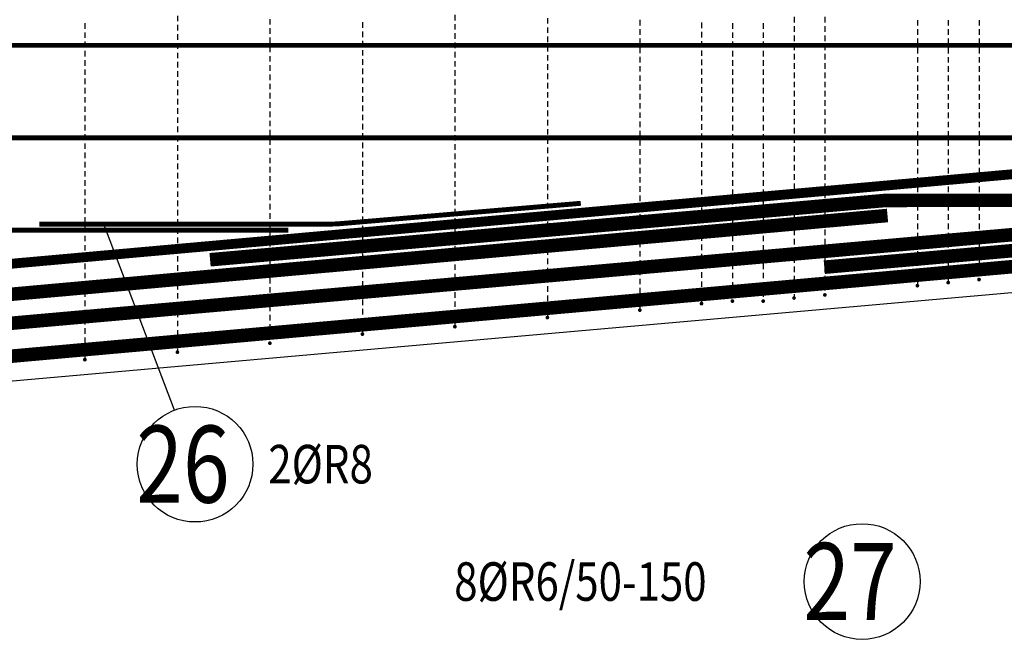
# Model space of a CAD drawing. Units: millimetres. Extents: x 112928 to 149917, y -10176 to 6674.
# Drawn here: x 129514 to 131111, y -4022 to -3016 of the extents above; entities that cross this region are included whole.
import ezdxf

# ---------------------------------------------------------------- set-up
doc = ezdxf.new("R2010")
doc.units = ezdxf.units.MM
doc.header["$LTSCALE"] = 20
for name, color, linetype in [('K-TVAR', 2, 'Continuous'), ('P_PŘÍČNÉ-HORNÍ', 31, 'Continuous'), ('POLP_POLOŽKA', 2, 'Continuous')]:
    doc.layers.add(name, color=color, linetype=linetype)
doc.styles.add('KCE-text', font='romans.shx', dxfattribs={"width": 0.8, "height": 62.5})

msp = doc.modelspace()

# ---------------------------------------------------------------- linework, layer by layer
at = {"layer": 'K-TVAR', "color": 7}
msp.add_line((128429.9, -3697, 0), (134659.9, -3146.7, 0), dxfattribs=at)
msp.add_line((128429.9, -3697, 0), (134659.9, -3146.7, 0), dxfattribs=at)
at = {"layer": 'P_PŘÍČNÉ-HORNÍ'}
for points in [[(129769.9, -3009.9), (129769.9, -3018.9)], [(129919.9, -3015.3), (129919.9, -3024.3)], [(130219.9, -3008.5), (130219.9, -3017.5)], [(130369.9, -3013.8), (130369.9, -3022.8)], [(130519.9, -3016.7), (130519.9, -3025.7)], [(130769.9, -3012), (130769.9, -3021)], [(130819.9, -3012), (130819.9, -3021)], [(130969.9, -3017), (130969.9, -3026)], [(131019.9, -3017), (131019.9, -3026)], [(131069.9, -3017), (131069.9, -3026)], [(129619.9, -3022), (129619.9, -3031)], [(129769.9, -3024.9), (129769.9, -3033.9)], [(129919.9, -3030.3), (129919.9, -3039.3)], [(130069.9, -3020.6), (130069.9, -3029.6)], [(130219.9, -3023.5), (130219.9, -3032.5)], [(130369.9, -3028.8), (130369.9, -3037.8)], [(130519.9, -3031.7), (130519.9, -3040.7)], [(130619.9, -3021.1), (130619.9, -3030.1)], [(130669.9, -3022), (130669.9, -3031)], [(130719.9, -3022), (130719.9, -3031)], [(130769.9, -3027), (130769.9, -3036)], [(130819.9, -3027), (130819.9, -3036)], [(130969.9, -3032), (130969.9, -3041)], [(131019.9, -3032), (131019.9, -3041)], [(131069.9, -3032), (131069.9, -3041)], [(129619.9, -3037), (129619.9, -3046)], [(129769.9, -3039.9), (129769.9, -3048.9)], [(129919.9, -3045.3), (129919.9, -3054.3)], [(130069.9, -3035.6), (130069.9, -3044.6)], [(130219.9, -3038.5), (130219.9, -3047.5)], [(130369.9, -3043.8), (130369.9, -3052.8)], [(130519.9, -3046.7), (130519.9, -3055.7)], [(130619.9, -3036.1), (130619.9, -3045.1)], [(130669.9, -3037), (130669.9, -3046)], [(130719.9, -3037), (130719.9, -3046)], [(130769.9, -3042), (130769.9, -3051)], [(130819.9, -3042), (130819.9, -3051)], [(130969.9, -3047), (130969.9, -3056)], [(131019.9, -3047), (131019.9, -3056)], [(131069.9, -3047), (131069.9, -3056)], [(129619.9, -3052), (129619.9, -3061)], [(129769.9, -3054.9), (129769.9, -3063.9)], [(129919.9, -3060.3), (129919.9, -3069.3)], [(130069.9, -3050.6), (130069.9, -3059.6)], [(130069.9, -3065.6), (130069.9, -3074.6)], [(130219.9, -3053.5), (130219.9, -3062.5)], [(130369.9, -3058.8), (130369.9, -3067.8)], [(130519.9, -3061.7), (130519.9, -3070.7)], [(130619.9, -3051.1), (130619.9, -3060.1)], [(130669.9, -3052), (130669.9, -3061)], [(130719.9, -3052), (130719.9, -3061)], [(130769.9, -3057), (130769.9, -3066)], [(130819.9, -3057), (130819.9, -3066)], [(130969.9, -3062), (130969.9, -3071)], [(131019.9, -3062), (131019.9, -3071)], [(131069.9, -3062), (131069.9, -3071)], [(129619.9, -3067), (129619.9, -3076)], [(129769.9, -3069.9), (129769.9, -3078.9)], [(129919.9, -3075.3), (129919.9, -3084.3)], [(130069.9, -3080.6), (130069.9, -3089.6)], [(130219.9, -3068.5), (130219.9, -3077.5)], [(130369.9, -3073.8), (130369.9, -3082.8)], [(130519.9, -3076.7), (130519.9, -3085.7)], [(130619.9, -3066.1), (130619.9, -3075.1)], [(130619.9, -3081.1), (130619.9, -3090.1)], [(130669.9, -3067), (130669.9, -3076)], [(130719.9, -3067), (130719.9, -3076)], [(130769.9, -3072), (130769.9, -3081)], [(130819.9, -3072), (130819.9, -3081)], [(130969.9, -3077), (130969.9, -3086)], [(131019.9, -3077), (131019.9, -3086)], [(131069.9, -3077), (131069.9, -3086)], [(129619.9, -3082), (129619.9, -3091)], [(129619.9, -3097), (129619.9, -3106)], [(129769.9, -3084.9), (129769.9, -3093.9)], [(129919.9, -3090.3), (129919.9, -3099.3)], [(130069.9, -3095.6), (130069.9, -3104.6)], [(130219.9, -3083.5), (130219.9, -3092.5)], [(130369.9, -3088.8), (130369.9, -3097.8)], [(130519.9, -3091.7), (130519.9, -3100.7)], [(130619.9, -3096.1), (130619.9, -3105.1)], [(130669.9, -3082), (130669.9, -3091)], [(130669.9, -3097), (130669.9, -3106)], [(130719.9, -3082), (130719.9, -3091)], [(130719.9, -3097), (130719.9, -3106)], [(130769.9, -3087), (130769.9, -3096)], [(130819.9, -3087), (130819.9, -3096)], [(130969.9, -3092), (130969.9, -3101)], [(131019.9, -3092), (131019.9, -3101)], [(131069.9, -3092), (131069.9, -3101)], [(129619.9, -3112), (129619.9, -3121)], [(129769.9, -3099.9), (129769.9, -3108.9)], [(129919.9, -3105.3), (129919.9, -3114.3)], [(130069.9, -3110.6), (130069.9, -3119.6)], [(130219.9, -3098.5), (130219.9, -3107.5)], [(130219.9, -3113.5), (130219.9, -3122.5)], [(130369.9, -3103.8), (130369.9, -3112.8)], [(130519.9, -3106.7), (130519.9, -3115.7)], [(130619.9, -3111.1), (130619.9, -3120.1)], [(130669.9, -3112), (130669.9, -3121)], [(130719.9, -3112), (130719.9, -3121)], [(130769.9, -3102), (130769.9, -3111)], [(130819.9, -3102), (130819.9, -3111)], [(130969.9, -3107), (130969.9, -3116)], [(131019.9, -3107), (131019.9, -3116)], [(131069.9, -3107), (131069.9, -3116)], [(129619.9, -3127), (129619.9, -3136)], [(129769.9, -3114.9), (129769.9, -3123.9)], [(129919.9, -3120.3), (129919.9, -3129.3)], [(130069.9, -3125.6), (130069.9, -3134.6)], [(130219.9, -3128.5), (130219.9, -3137.5)], [(130369.9, -3118.8), (130369.9, -3127.8)], [(130519.9, -3121.7), (130519.9, -3130.7)], [(130619.9, -3126.1), (130619.9, -3135.1)], [(130669.9, -3127), (130669.9, -3136)], [(130719.9, -3127), (130719.9, -3136)], [(130769.9, -3117), (130769.9, -3126)], [(130819.9, -3117), (130819.9, -3126)], [(130969.9, -3122), (130969.9, -3131)], [(131019.9, -3122), (131019.9, -3131)], [(131069.9, -3122), (131069.9, -3131)], [(129619.9, -3142), (129619.9, -3151)], [(129769.9, -3129.9), (129769.9, -3138.9)], [(129769.9, -3144.9), (129769.9, -3153.9)], [(129919.9, -3135.3), (129919.9, -3144.3)], [(130069.9, -3140.6), (130069.9, -3149.6)], [(130219.9, -3143.5), (130219.9, -3152.5)], [(130369.9, -3133.8), (130369.9, -3142.8)], [(130519.9, -3136.7), (130519.9, -3145.7)], [(130619.9, -3141.1), (130619.9, -3150.1)], [(130669.9, -3142), (130669.9, -3151)], [(130719.9, -3142), (130719.9, -3151)], [(130769.9, -3132), (130769.9, -3141)], [(130819.9, -3132), (130819.9, -3141)], [(130969.9, -3137), (130969.9, -3146)], [(131019.9, -3137), (131019.9, -3146)], [(131069.9, -3137), (131069.9, -3146)], [(129619.9, -3157), (129619.9, -3166)], [(129769.9, -3159.9), (129769.9, -3168.9)], [(129919.9, -3150.3), (129919.9, -3159.3)], [(130069.9, -3155.6), (130069.9, -3164.6)], [(130219.9, -3158.5), (130219.9, -3167.5)], [(130369.9, -3148.8), (130369.9, -3157.8)], [(130519.9, -3151.7), (130519.9, -3160.7)], [(130619.9, -3156.1), (130619.9, -3165.1)], [(130669.9, -3157), (130669.9, -3166)], [(130719.9, -3157), (130719.9, -3166)], [(130769.9, -3147), (130769.9, -3156)], [(130819.9, -3147), (130819.9, -3156)], [(130969.9, -3152), (130969.9, -3161)], [(131019.9, -3152), (131019.9, -3161)], [(131069.9, -3152), (131069.9, -3161)], [(129619.9, -3172), (129619.9, -3181)], [(129769.9, -3174.9), (129769.9, -3183.9)], [(129919.9, -3165.3), (129919.9, -3174.3)], [(130069.9, -3170.6), (130069.9, -3179.6)], [(130219.9, -3173.5), (130219.9, -3182.5)], [(130369.9, -3163.8), (130369.9, -3172.8)], [(130519.9, -3166.7), (130519.9, -3175.7)], [(130619.9, -3171.1), (130619.9, -3180.1)], [(130669.9, -3172), (130669.9, -3181)], [(130719.9, -3172), (130719.9, -3181)], [(130769.9, -3162), (130769.9, -3171)], [(130769.9, -3177), (130769.9, -3186)], [(130819.9, -3162), (130819.9, -3171)], [(130819.9, -3177), (130819.9, -3186)], [(130969.9, -3167), (130969.9, -3176)], [(131019.9, -3167), (131019.9, -3176)], [(131069.9, -3167), (131069.9, -3176)], [(129619.9, -3187), (129619.9, -3196)], [(129769.9, -3189.9), (129769.9, -3198.9)], [(129919.9, -3180.3), (129919.9, -3189.3)], [(130069.9, -3185.6), (130069.9, -3194.6)], [(130219.9, -3188.5), (130219.9, -3197.5)], [(130369.9, -3178.8), (130369.9, -3187.8)], [(130519.9, -3181.7), (130519.9, -3190.7)], [(130619.9, -3186.1), (130619.9, -3195.1)], [(130669.9, -3187), (130669.9, -3196)], [(130719.9, -3187), (130719.9, -3196)], [(130769.9, -3192), (130769.9, -3201)], [(130819.9, -3192), (130819.9, -3201)], [(130969.9, -3182), (130969.9, -3191)], [(131019.9, -3182), (131019.9, -3191)], [(131069.9, -3182), (131069.9, -3191)], [(129619.9, -3202), (129619.9, -3211)], [(129769.9, -3204.9), (129769.9, -3213.9)], [(129919.9, -3195.3), (129919.9, -3204.3)], [(130069.9, -3200.6), (130069.9, -3209.6)], [(130219.9, -3203.5), (130219.9, -3212.5)], [(130369.9, -3193.8), (130369.9, -3202.8)], [(130369.9, -3208.8), (130369.9, -3217.8)], [(130519.9, -3196.7), (130519.9, -3205.7)], [(130619.9, -3201.1), (130619.9, -3210.1)], [(130669.9, -3202), (130669.9, -3211)], [(130719.9, -3202), (130719.9, -3211)], [(130769.9, -3207), (130769.9, -3216)], [(130819.9, -3207), (130819.9, -3216)], [(130969.9, -3197), (130969.9, -3206)], [(131019.9, -3197), (131019.9, -3206)], [(131069.9, -3197), (131069.9, -3206)], [(129619.9, -3217), (129619.9, -3226)], [(129769.9, -3219.9), (129769.9, -3228.9)], [(129919.9, -3210.3), (129919.9, -3219.3)], [(129919.9, -3225.3), (129919.9, -3234.3)], [(130069.9, -3215.6), (130069.9, -3224.6)], [(130219.9, -3218.5), (130219.9, -3227.5)], [(130369.9, -3223.8), (130369.9, -3232.8)], [(130519.9, -3211.7), (130519.9, -3220.7)], [(130619.9, -3216.1), (130619.9, -3225.1)], [(130669.9, -3217), (130669.9, -3226)], [(130719.9, -3217), (130719.9, -3226)], [(130769.9, -3222), (130769.9, -3231)], [(130819.9, -3222), (130819.9, -3231)], [(130969.9, -3212), (130969.9, -3221)], [(131019.9, -3212), (131019.9, -3221)], [(131069.9, -3212), (131069.9, -3221)], [(129619.9, -3232), (129619.9, -3241)], [(129769.9, -3234.9), (129769.9, -3243.9)], [(129919.9, -3240.3), (129919.9, -3249.3)], [(130069.9, -3230.6), (130069.9, -3239.6)], [(130219.9, -3233.5), (130219.9, -3242.5)], [(130369.9, -3238.8), (130369.9, -3247.8)], [(130519.9, -3226.7), (130519.9, -3235.7)], [(130619.9, -3231.1), (130619.9, -3240.1)], [(130669.9, -3232), (130669.9, -3241)], [(130719.9, -3232), (130719.9, -3241)], [(130769.9, -3237), (130769.9, -3246)], [(130819.9, -3237), (130819.9, -3246)], [(130969.9, -3227), (130969.9, -3236)], [(131019.9, -3227), (131019.9, -3236)], [(131069.9, -3227), (131069.9, -3236)], [(129619.9, -3247), (129619.9, -3256)], [(129769.9, -3249.9), (129769.9, -3258.9)], [(129919.9, -3255.3), (129919.9, -3264.3)], [(130069.9, -3245.6), (130069.9, -3254.6)], [(130219.9, -3248.5), (130219.9, -3257.5)], [(130369.9, -3253.8), (130369.9, -3262.8)], [(130519.9, -3241.7), (130519.9, -3250.7)], [(130519.9, -3256.7), (130519.9, -3265.7)], [(130619.9, -3246.1), (130619.9, -3255.1)], [(130669.9, -3247), (130669.9, -3256)], [(130719.9, -3247), (130719.9, -3256)], [(130769.9, -3252), (130769.9, -3261)], [(130819.9, -3252), (130819.9, -3261)], [(130969.9, -3242), (130969.9, -3251)], [(130969.9, -3257), (130969.9, -3266)], [(131019.9, -3242), (131019.9, -3251)], [(131019.9, -3257), (131019.9, -3266)], [(131069.9, -3242), (131069.9, -3251)], [(131069.9, -3257), (131069.9, -3266)], [(129619.9, -3262), (129619.9, -3271)], [(129769.9, -3264.9), (129769.9, -3273.9)], [(129919.9, -3270.3), (129919.9, -3279.3)], [(130069.9, -3260.6), (130069.9, -3269.6)], [(130219.9, -3263.5), (130219.9, -3272.5)], [(130369.9, -3268.8), (130369.9, -3277.8)], [(130519.9, -3271.7), (130519.9, -3280.7)], [(130619.9, -3261.1), (130619.9, -3270.1)], [(130669.9, -3262), (130669.9, -3271)], [(130719.9, -3262), (130719.9, -3271)], [(130769.9, -3267), (130769.9, -3276)], [(130819.9, -3267), (130819.9, -3276)], [(130969.9, -3272), (130969.9, -3281)], [(131019.9, -3272), (131019.9, -3281)], [(131069.9, -3272), (131069.9, -3281)], [(129619.9, -3277), (129619.9, -3286)], [(129769.9, -3279.9), (129769.9, -3288.9)], [(129919.9, -3285.3), (129919.9, -3294.3)], [(130069.9, -3275.6), (130069.9, -3284.6)], [(130219.9, -3278.5), (130219.9, -3287.5)], [(130369.9, -3283.8), (130369.9, -3292.8)], [(130519.9, -3286.7), (130519.9, -3295.7)], [(130619.9, -3276.1), (130619.9, -3285.1)], [(130669.9, -3277), (130669.9, -3286)], [(130719.9, -3277), (130719.9, -3286)], [(130769.9, -3282), (130769.9, -3291)], [(130819.9, -3282), (130819.9, -3291)], [(130969.9, -3287), (130969.9, -3296)], [(131019.9, -3287), (131019.9, -3296)], [(131069.9, -3287), (131069.9, -3296)], [(129619.9, -3292), (129619.9, -3301)], [(129769.9, -3294.9), (129769.9, -3303.9)], [(129919.9, -3300.3), (129919.9, -3309.3)], [(130069.9, -3290.6), (130069.9, -3299.6)], [(130219.9, -3293.5), (130219.9, -3302.5)], [(130369.9, -3298.8), (130369.9, -3307.8)], [(130519.9, -3301.7), (130519.9, -3310.7)], [(130619.9, -3291.1), (130619.9, -3300.1)], [(130669.9, -3292), (130669.9, -3301)], [(130719.9, -3292), (130719.9, -3301)], [(130769.9, -3297), (130769.9, -3306)], [(130819.9, -3297), (130819.9, -3306)], [(130969.9, -3302), (130969.9, -3311)], [(131019.9, -3302), (131019.9, -3311)], [(131069.9, -3302), (131069.9, -3311)], [(129619.9, -3307), (129619.9, -3316)], [(129769.9, -3309.9), (129769.9, -3318.9)], [(129919.9, -3315.3), (129919.9, -3324.3)], [(130069.9, -3305.6), (130069.9, -3314.6)], [(130069.9, -3320.6), (130069.9, -3329.6)], [(130219.9, -3308.5), (130219.9, -3317.5)], [(130369.9, -3313.8), (130369.9, -3322.8)], [(130519.9, -3316.7), (130519.9, -3325.7)], [(130619.9, -3306.1), (130619.9, -3315.1)], [(130619.9, -3321.1), (130619.9, -3330.1)], [(130669.9, -3307), (130669.9, -3316)], [(130719.9, -3307), (130719.9, -3316)], [(130769.9, -3312), (130769.9, -3321)], [(130819.9, -3312), (130819.9, -3321)], [(130969.9, -3317), (130969.9, -3326)], [(131019.9, -3317), (131019.9, -3326)], [(131069.9, -3317), (131069.9, -3326)], [(129619.9, -3322), (129619.9, -3331)], [(129619.9, -3337), (129619.9, -3346)], [(129769.9, -3324.9), (129769.9, -3333.9)], [(129919.9, -3330.3), (129919.9, -3339.3)], [(130069.9, -3335.6), (130069.9, -3344.6)], [(130219.9, -3323.5), (130219.9, -3332.5)], [(130369.9, -3328.8), (130369.9, -3337.8)], [(130519.9, -3331.7), (130519.9, -3340.7)], [(130619.9, -3336.1), (130619.9, -3345.1)], [(130669.9, -3322), (130669.9, -3331)], [(130669.9, -3337), (130669.9, -3346)], [(130719.9, -3322), (130719.9, -3331)], [(130719.9, -3337), (130719.9, -3346)], [(130769.9, -3327), (130769.9, -3336)], [(130819.9, -3327), (130819.9, -3336)], [(130969.9, -3332), (130969.9, -3341)], [(131019.9, -3332), (131019.9, -3341)], [(131069.9, -3332), (131069.9, -3341)], [(129619.9, -3352), (129619.9, -3361)], [(129769.9, -3339.9), (129769.9, -3348.9)], [(129919.9, -3345.3), (129919.9, -3354.3)], [(130069.9, -3350.6), (130069.9, -3359.6)], [(130219.9, -3338.5), (130219.9, -3347.5)], [(130369.9, -3343.8), (130369.9, -3352.8)], [(130519.9, -3346.7), (130519.9, -3355.7)], [(130619.9, -3351.1), (130619.9, -3360.1)], [(130669.9, -3352), (130669.9, -3361)], [(130719.9, -3352), (130719.9, -3361)], [(130769.9, -3342), (130769.9, -3351)], [(130819.9, -3342), (130819.9, -3351)], [(130969.9, -3347), (130969.9, -3356)], [(131019.9, -3347), (131019.9, -3356)], [(131069.9, -3347), (131069.9, -3356)], [(129619.9, -3367), (129619.9, -3376)], [(129769.9, -3354.9), (129769.9, -3363.9)], [(129919.9, -3360.3), (129919.9, -3369.3)], [(130069.9, -3365.6), (130069.9, -3374.6)], [(130219.9, -3353.5), (130219.9, -3362.5)], [(130219.9, -3368.5), (130219.9, -3377.5)], [(130369.9, -3358.8), (130369.9, -3367.8)], [(130519.9, -3361.7), (130519.9, -3370.7)], [(130619.9, -3366.1), (130619.9, -3375.1)], [(130669.9, -3367), (130669.9, -3376)], [(130719.9, -3367), (130719.9, -3376)], [(130769.9, -3357), (130769.9, -3366)], [(130819.9, -3357), (130819.9, -3366)], [(130969.9, -3362), (130969.9, -3371)], [(131019.9, -3362), (131019.9, -3371)], [(131069.9, -3362), (131069.9, -3371)], [(129619.9, -3382), (129619.9, -3391)], [(129769.9, -3369.9), (129769.9, -3378.9)], [(129769.9, -3384.9), (129769.9, -3393.9)], [(129919.9, -3375.3), (129919.9, -3384.3)], [(130069.9, -3380.6), (130069.9, -3389.6)], [(130219.9, -3383.5), (130219.9, -3392.5)], [(130369.9, -3373.8), (130369.9, -3382.8)], [(130519.9, -3376.7), (130519.9, -3385.7)], [(130619.9, -3381.1), (130619.9, -3390.1)], [(130669.9, -3382), (130669.9, -3391)], [(130719.9, -3382), (130719.9, -3391)], [(130769.9, -3372), (130769.9, -3381)], [(130819.9, -3372), (130819.9, -3381)], [(130969.9, -3377), (130969.9, -3386)], [(131019.9, -3377), (131019.9, -3386)], [(131069.9, -3377), (131069.9, -3386)], [(129619.9, -3397), (129619.9, -3406)], [(129769.9, -3399.9), (129769.9, -3408.9)], [(129919.9, -3390.3), (129919.9, -3399.3)], [(130069.9, -3395.6), (130069.9, -3404.6)], [(130219.9, -3398.5), (130219.9, -3407.5)], [(130369.9, -3388.8), (130369.9, -3397.8)], [(130519.9, -3391.7), (130519.9, -3400.7)], [(130619.9, -3396.1), (130619.9, -3405.1)], [(130669.9, -3397), (130669.9, -3406)], [(130719.9, -3397), (130719.9, -3406)], [(130769.9, -3387), (130769.9, -3396)], [(130819.9, -3387), (130819.9, -3396)], [(130969.9, -3392), (130969.9, -3401)], [(131019.9, -3392), (131019.9, -3401)], [(131069.9, -3392), (131069.9, -3401)], [(129619.9, -3412), (129619.9, -3421)], [(129769.9, -3414.9), (129769.9, -3423.9)], [(129919.9, -3405.3), (129919.9, -3414.3)], [(130069.9, -3410.6), (130069.9, -3419.6)], [(130219.9, -3413.5), (130219.9, -3422.5)], [(130369.9, -3403.8), (130369.9, -3412.8)], [(130519.9, -3406.7), (130519.9, -3415.7)], [(130619.9, -3411.1), (130619.9, -3420.1)], [(130669.9, -3412), (130669.9, -3421)], [(130719.9, -3412), (130719.9, -3421)], [(130769.9, -3402), (130769.9, -3411)], [(130819.9, -3402), (130819.9, -3411)], [(130969.9, -3407), (130969.9, -3416)], [(131019.9, -3407), (131019.9, -3416)], [(131069.9, -3407), (131069.9, -3416)], [(129619.9, -3427), (129619.9, -3436)], [(129769.9, -3429.9), (129769.9, -3438.9)], [(129919.9, -3420.3), (129919.9, -3429.3)], [(130069.9, -3425.6), (130069.9, -3434.6)], [(130219.9, -3428.5), (130219.9, -3437.5)], [(130369.9, -3418.8), (130369.9, -3427.8)], [(130519.9, -3421.7), (130519.9, -3430.7)], [(130619.9, -3426.1), (130619.9, -3435.1)], [(130669.9, -3427), (130669.9, -3436)], [(130719.9, -3427), (130719.9, -3436)], [(130769.9, -3417), (130769.9, -3426)], [(130769.9, -3432), (130769.9, -3441)], [(130819.9, -3417), (130819.9, -3426)], [(130819.9, -3432), (130819.9, -3441)], [(130969.9, -3422), (130969.9, -3431)], [(131019.9, -3422), (131019.9, -3431)], [(131069.9, -3422), (131069.9, -3431)], [(129619.9, -3442), (129619.9, -3451)], [(129769.9, -3444.9), (129769.9, -3453.9)], [(129919.9, -3435.3), (129919.9, -3444.3)], [(130069.9, -3440.6), (130069.9, -3449.6)], [(130219.9, -3443.5), (130219.9, -3452.5)], [(130369.9, -3433.8), (130369.9, -3442.8)], [(130369.9, -3448.8), (130369.9, -3457.8)], [(130519.9, -3436.7), (130519.9, -3445.7)], [(130619.9, -3441.1), (130619.9, -3450.1)], [(130669.9, -3442), (130669.9, -3451)], [(130719.9, -3442), (130719.9, -3451)], [(130769.9, -3447), (130769.9, -3456)], [(130819.9, -3447), (130819.9, -3456)], [(130969.9, -3437), (130969.9, -3445)], [(131019.9, -3437), (131019.9, -3440)], [(129619.9, -3457), (129619.9, -3466)], [(129769.9, -3459.9), (129769.9, -3468.9)], [(129919.9, -3450.3), (129919.9, -3459.3)], [(130069.9, -3455.6), (130069.9, -3464.6)], [(130219.9, -3458.5), (130219.9, -3467.5)], [(130369.9, -3463.8), (130369.9, -3472.8)], [(130519.9, -3451.7), (130519.9, -3460.7)], [(130619.9, -3456.1), (130619.9, -3465.1)], [(130669.9, -3457), (130669.9, -3466)], [(130719.9, -3457), (130719.9, -3466)], [(130769.9, -3462), (130769.9, -3465)], [(129619.9, -3472), (129619.9, -3481)], [(129769.9, -3474.9), (129769.9, -3483.9)], [(129919.9, -3465.3), (129919.9, -3474.3)], [(129919.9, -3480.3), (129919.9, -3489.3)], [(130069.9, -3470.6), (130069.9, -3479.6)], [(130219.9, -3473.5), (130219.9, -3482.5)], [(130369.9, -3478.8), (130369.9, -3487.8)], [(130519.9, -3466.7), (130519.9, -3475.7)], [(130619.9, -3471.1), (130619.9, -3474.1)], [(129619.9, -3487), (129619.9, -3496)], [(129769.9, -3489.9), (129769.9, -3498.9)], [(129919.9, -3495.3), (129919.9, -3504.3)], [(130069.9, -3485.6), (130069.9, -3494.6)], [(130219.9, -3488.5), (130219.9, -3497.5)], [(130369.9, -3493.8), (130369.9, -3496.8)], [(130519.9, -3481.7), (130519.9, -3484.7)], [(129619.9, -3502), (129619.9, -3511)], [(129769.9, -3504.9), (129769.9, -3513.9)], [(129919.9, -3510.3), (129919.9, -3519.3)], [(130069.9, -3500.6), (130069.9, -3509.6)], [(130219.9, -3503.5), (130219.9, -3511.5)], [(129619.9, -3517), (129619.9, -3526)], [(129769.9, -3519.9), (129769.9, -3528.9)], [(129919.9, -3525.3), (129919.9, -3534.3)], [(130069.9, -3515.6), (130069.9, -3523.6)], [(129619.9, -3532), (129619.9, -3541)], [(129769.9, -3534.9), (129769.9, -3543.9)], [(129619.9, -3547), (129619.9, -3556)], [(129769.9, -3549.9), (129769.9, -3552.9)], [(129619.9, -3562), (129619.9, -3565)]]:
    msp.add_lwpolyline(points, dxfattribs=at)
for points in [[(127325.6, -3582, 22, 22, 0), (128665.8, -3582, 22, 22, 0.022081), (128684.4, -3581.2, 22, 22, 0), (134820.6, -3037.9, 22, 22, 0)], [(129822.9, -3405.9, 22, 22, 0), (130915.3, -3309.9, 22, 22, -0.021745), (130923, -3309.6, 22, 22, 0), (131226.3, -3309.3, 22, 22, 0.021723), (131233.9, -3309, 22, 22, 0), (134219.1, -3046.8, 22, 22, 0)], [(115459.9, -3058, 8, 8, 0), (134399.9, -3058, 8, 8, 0)], [(130819, -3418, 22, 22, 0), (131911.5, -3321.9, 22, 22, -0.021745), (131919.1, -3321.6, 22, 22, 0), (132222.3, -3321.3, 22, 22, 0.022207), (132230.1, -3321, 22, 22, 0), (134856.1, -3085.2, 22, 22, 0)], [(117946.8, -3199.5, 16, 16, 0), (121426.3, -3507.4, 16, 16, 0.022071), (121439.4, -3508, 16, 16, 0), (128425.5, -3508, 16, 16, 0.022313), (128438.7, -3507.4, 16, 16, 0), (131917.8, -3196.1, 16, 16, 0)], [(117649.9, -3208, 8, 8, 0), (132209.9, -3208, 8, 8, 0)], [(129545.9, -3348, 8, 8, 0), (130017.1, -3348, 8, 8, 0.02112), (130034.3, -3347.3, 8, 8, 0), (130424.1, -3314.3, 8, 8, 0)], [(117947.1, -3349.5, 22, 22, 0), (121426.3, -3657.4, 22, 22, 0.022071), (121439.6, -3658, 22, 22, 0), (128425.3, -3658, 22, 22, 0.022313), (128438.7, -3657.4, 22, 22, 0), (131917.6, -3346.1, 22, 22, 0)], [(118943.2, -3337.5, 22, 22, 0), (121426.3, -3557.4, 22, 22, 0.022088), (121439.6, -3558, 22, 22, 0), (128425.2, -3558, 22, 22, 0.022426), (128438.7, -3557.4, 22, 22, 0), (130921.5, -3334.1, 22, 22, 0)], [(119909.9, -3358, 8, 8, 0), (129949.9, -3358, 8, 8, 0)]]:
    msp.add_lwpolyline(points, format="xyseb", dxfattribs=at)
for points in [[(130971.4, -3448, 3, 3, 1), (130968.4, -3448, 3, 3, 1)], [(131021.4, -3443, 3, 3, 1), (131018.4, -3443, 3, 3, 1)], [(131071.4, -3438, 3, 3, 1), (131068.4, -3438, 3, 3, 1)], [(130821.4, -3463, 3, 3, 1), (130818.4, -3463, 3, 3, 1)], [(130621.4, -3477.1, 3, 3, 1), (130618.4, -3477.1, 3, 3, 1)], [(130671.4, -3473, 3, 3, 1), (130668.4, -3473, 3, 3, 1)], [(130721.4, -3473, 3, 3, 1), (130718.4, -3473, 3, 3, 1)], [(130771.4, -3468, 3, 3, 1), (130768.4, -3468, 3, 3, 1)], [(130371.4, -3499.8, 3, 3, 1), (130368.4, -3499.8, 3, 3, 1)], [(130521.4, -3487.7, 3, 3, 1), (130518.4, -3487.7, 3, 3, 1)], [(130221.4, -3514.5, 3, 3, 1), (130218.4, -3514.5, 3, 3, 1)], [(130071.4, -3526.6, 3, 3, 1), (130068.4, -3526.6, 3, 3, 1)], [(129921.4, -3541.3, 3, 3, 1), (129918.4, -3541.3, 3, 3, 1)], [(129771.4, -3555.9, 3, 3, 1), (129768.4, -3555.9, 3, 3, 1)], [(129621.4, -3568, 3, 3, 1), (129618.4, -3568, 3, 3, 1)]]:
    msp.add_lwpolyline(points, format="xyseb", close=True, dxfattribs=at)
at = {"layer": 'POLP_POLOŽKA', "color": 2}
msp.add_line((129765.3, -3650), (129650.6, -3348), dxfattribs=at)
for centre in [(129798.6, -3737.6), (130880.4, -3928)]:
    msp.add_circle(centre, 93.8, dxfattribs=at)

# ---------------------------------------------------------------- texts
at = {"layer": 'POLP_POLOŽKA', "color": 1, "style": 'KCE-text', "width": 0.8}
msp.add_text('26', height=125, dxfattribs=at).set_placement((129703.3, -3800.1))
at = {"layer": 'POLP_POLOŽKA', "color": 2, "style": 'KCE-text', "width": 0.8}
msp.add_text('2%%cR8', height=62.5, dxfattribs=at).set_placement((129917.3, -3768.8))
at = {"layer": 'POLP_POLOŽKA', "color": 1, "style": 'KCE-text', "width": 0.8}
msp.add_text('27', height=125, rotation=360, dxfattribs=at).set_placement((130785.1, -3990.5))
at = {"layer": 'POLP_POLOŽKA', "color": 2, "style": 'KCE-text', "width": 0.8}
msp.add_text('8%%cR6/50-150', height=62.5, rotation=360, dxfattribs=at).set_placement((130218.8, -3959.3))

doc.saveas('drawing.dxf')
